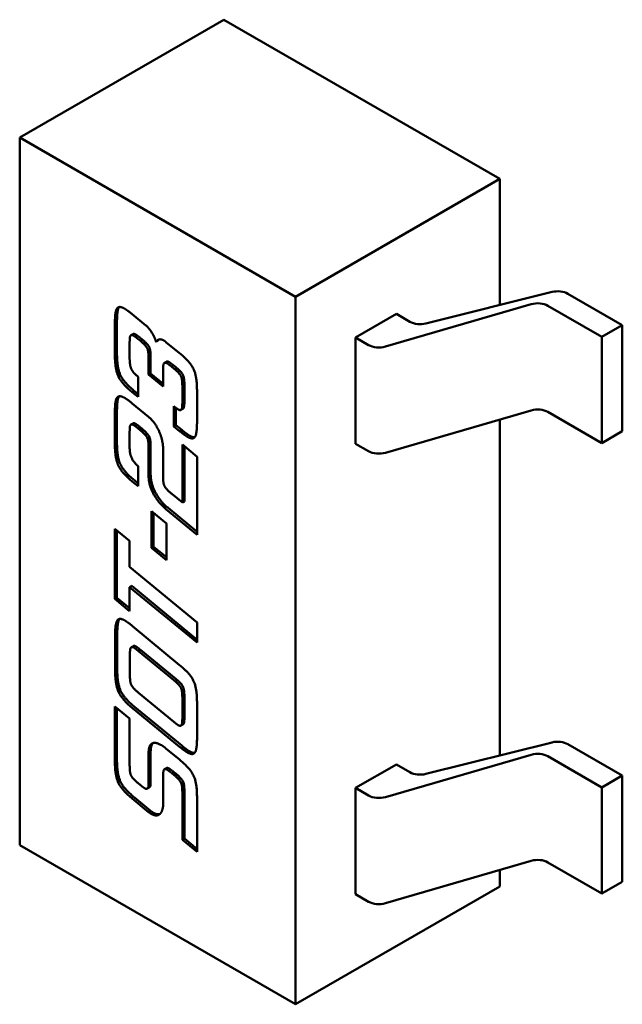
# Model space of a CAD drawing. Units: inches. Extents: x 4 to 172, y 2 to 134.
# Drawn here: x 26 to 26, y 96 to 96 of the extents above; entities that cross this region are included whole.
import ezdxf

# ---------------------------------------------------------------- set-up
doc = ezdxf.new("R2010")
doc.units = ezdxf.units.IN
doc.header["$LTSCALE"] = 8
doc.header["$MEASUREMENT"] = 0
doc.layers.add('Visible (ANSI)', color=7, linetype='Continuous', lineweight=50)

msp = doc.modelspace()

# ---------------------------------------------------------------- linework, layer by layer
at = {"layer": 'Visible (ANSI)'}
for p, q in [((25.79861, 96.29398), (25.74293, 96.26183)), ((25.79861, 96.29398), (25.87377, 96.25058)), ((25.74293, 96.26183), (25.81809, 96.21844)), ((25.74293, 96.06896), (25.74293, 96.26183)), ((25.87377, 96.25058), (25.81809, 96.21844)), ((25.87377, 96.25058), (25.87377, 96.21619)), ((25.85364, 96.21115), (25.88802, 96.21975)), ((25.90718, 96.21072), (25.89237, 96.21927)), ((25.81809, 96.21844), (25.81809, 96.02556)), ((25.84259, 96.20485), (25.88236, 96.21641)), ((25.77362, 96.21368), (25.77733, 96.21065)), ((25.83448, 96.20732), (25.84562, 96.21375)), ((25.84562, 96.21375), (25.84929, 96.21163)), ((25.90161, 96.20751), (25.88692, 96.21599)), ((25.76888, 96.20272), (25.76888, 96.21121)), ((25.76944, 96.21153), (25.76944, 96.20304)), ((25.77326, 96.20796), (25.77382, 96.20828)), ((25.90718, 96.21072), (25.90161, 96.20751)), ((25.90718, 96.18179), (25.90718, 96.21072)), ((25.7729, 96.20587), (25.7729, 96.20149)), ((25.77573, 96.20651), (25.77524, 96.20691)), ((25.77579, 96.20723), (25.77628, 96.20683)), ((25.78008, 96.2062), (25.78064, 96.20652)), ((25.7828, 96.20611), (25.78652, 96.20309)), ((25.83448, 96.20732), (25.83804, 96.20527)), ((25.83448, 96.17839), (25.83448, 96.20732)), ((25.90161, 96.17857), (25.90161, 96.20751)), ((25.77806, 96.19721), (25.77806, 96.20161)), ((25.77862, 96.20193), (25.77862, 96.19754)), ((25.78239, 96.20041), (25.78295, 96.20074)), ((25.77806, 96.19721), (25.77862, 96.19754)), ((25.77862, 96.19754), (25.78206, 96.19473)), ((25.78206, 96.19938), (25.78206, 96.19395)), ((25.78492, 96.19893), (25.7844, 96.19935)), ((25.78495, 96.19967), (25.78548, 96.19925)), ((25.77524, 96.1966), (25.77524, 96.19112)), ((25.78206, 96.19395), (25.77806, 96.19721)), ((25.77362, 96.19242), (25.77418, 96.19274)), ((25.77524, 96.19112), (25.77362, 96.19242)), ((25.77418, 96.19274), (25.77524, 96.19189)), ((25.78726, 96.18965), (25.78726, 96.19405)), ((25.78782, 96.19437), (25.78782, 96.18998)), ((25.79126, 96.19278), (25.79126, 96.18428)), ((25.77362, 96.18936), (25.77806, 96.1857)), ((25.76888, 96.17836), (25.76888, 96.18685)), ((25.76944, 96.18717), (25.76944, 96.17868)), ((25.78492, 96.18312), (25.78492, 96.18863)), ((25.78548, 96.18819), (25.78548, 96.18344)), ((25.78688, 96.18759), (25.78743, 96.18792)), ((25.84259, 96.17592), (25.88236, 96.18748)), ((25.88692, 96.18706), (25.90161, 96.17857)), ((25.77326, 96.1836), (25.77382, 96.18392)), ((25.87377, 96.18498), (25.87377, 96.09339)), ((25.7729, 96.18147), (25.7729, 96.17709)), ((25.77524, 96.18255), (25.77579, 96.18287)), ((25.77573, 96.18211), (25.77524, 96.18255)), ((25.77573, 96.18211), (25.77628, 96.18243)), ((25.77579, 96.18287), (25.77628, 96.18243)), ((25.78492, 96.18312), (25.78548, 96.18344)), ((25.78652, 96.18183), (25.78492, 96.18312)), ((25.78548, 96.18344), (25.78708, 96.18215)), ((25.78652, 96.18183), (25.78708, 96.18215)), ((25.90718, 96.18179), (25.90161, 96.17857)), ((25.77775, 96.17985), (25.7783, 96.18017)), ((25.77806, 96.16975), (25.77806, 96.17725)), ((25.77862, 96.17757), (25.77862, 96.17008)), ((25.78206, 96.1763), (25.78206, 96.1685)), ((25.78726, 96.17814), (25.79126, 96.17482)), ((25.78726, 96.16232), (25.78726, 96.17814)), ((25.78782, 96.17768), (25.78782, 96.16264)), ((25.83448, 96.17839), (25.83804, 96.17634)), ((25.79126, 96.17482), (25.79126, 96.15356)), ((25.77524, 96.17224), (25.77524, 96.16677)), ((25.77524, 96.16677), (25.77362, 96.1681)), ((25.77418, 96.16842), (25.77524, 96.16755)), ((25.7844, 96.1647), (25.78726, 96.16232)), ((25.78726, 96.16232), (25.78782, 96.16264)), ((25.77885, 96.16002), (25.78291, 96.15666)), ((25.77885, 96.14999), (25.77885, 96.16002)), ((25.79126, 96.15356), (25.7828, 96.16055)), ((25.78336, 96.16088), (25.79126, 96.15434)), ((25.77941, 96.15956), (25.77941, 96.15031)), ((25.76888, 96.15521), (25.7729, 96.15192)), ((25.76888, 96.13606), (25.76888, 96.15521)), ((25.76944, 96.15476), (25.76944, 96.13639)), ((25.78291, 96.15666), (25.78291, 96.14665)), ((25.7729, 96.15192), (25.7729, 96.14481)), ((25.77885, 96.14999), (25.77941, 96.15031)), ((25.78291, 96.14665), (25.77885, 96.14999)), ((25.77941, 96.15031), (25.78291, 96.14743)), ((25.7729, 96.14481), (25.79126, 96.12969)), ((25.7729, 96.1393), (25.77346, 96.13962)), ((25.7729, 96.1393), (25.7729, 96.13277)), ((25.79126, 96.12418), (25.7729, 96.1393)), ((25.77346, 96.13962), (25.79126, 96.12496)), ((25.76888, 96.13606), (25.76944, 96.13639)), ((25.7729, 96.13277), (25.76888, 96.13606)), ((25.76944, 96.13639), (25.7729, 96.13355)), ((25.77369, 96.12865), (25.78652, 96.11806)), ((25.79126, 96.12969), (25.79126, 96.12418)), ((25.76895, 96.11661), (25.76895, 96.12615)), ((25.76951, 96.12648), (25.76951, 96.11693)), ((25.77337, 96.12291), (25.77393, 96.12323)), ((25.77297, 96.12081), (25.77297, 96.11538)), ((25.77531, 96.12184), (25.77586, 96.12216)), ((25.78492, 96.11395), (25.77531, 96.12184)), ((25.78548, 96.11428), (25.77586, 96.12216)), ((25.77531, 96.11049), (25.78492, 96.10257)), ((25.78726, 96.10363), (25.78726, 96.10906)), ((25.78782, 96.10395), (25.78782, 96.10938)), ((25.76888, 96.10678), (25.7729, 96.10349)), ((25.76888, 96.09189), (25.76888, 96.10678)), ((25.76944, 96.10632), (25.76944, 96.09221)), ((25.78652, 96.09577), (25.77369, 96.10631)), ((25.77425, 96.10664), (25.78708, 96.09609)), ((25.79126, 96.1078), (25.79126, 96.09826)), ((25.7729, 96.10349), (25.7729, 96.0907)), ((25.78688, 96.10153), (25.78743, 96.10185)), ((25.78715, 96.10201), (25.78771, 96.10233)), ((25.85364, 96.08836), (25.88802, 96.09695)), ((25.89237, 96.09648), (25.90718, 96.08792)), ((25.77806, 96.08642), (25.77806, 96.09392)), ((25.77862, 96.09424), (25.77862, 96.08675)), ((25.7828, 96.09532), (25.78652, 96.09226)), ((25.84259, 96.08205), (25.88236, 96.09361)), ((25.88692, 96.09319), (25.90161, 96.08471)), ((25.83448, 96.08453), (25.84562, 96.09096)), ((25.84562, 96.09096), (25.84929, 96.08883)), ((25.78206, 96.08859), (25.78206, 96.08077)), ((25.78239, 96.08962), (25.78295, 96.08995)), ((25.78492, 96.08814), (25.7844, 96.08856)), ((25.78492, 96.08814), (25.78548, 96.08846)), ((25.78495, 96.08888), (25.78548, 96.08846)), ((25.90718, 96.08792), (25.90161, 96.08471)), ((25.90718, 96.08792), (25.90718, 96.05899)), ((25.77524, 96.08581), (25.77573, 96.0854)), ((25.7777, 96.08436), (25.77826, 96.08468)), ((25.77799, 96.08482), (25.77855, 96.08514)), ((25.90161, 96.08471), (25.90161, 96.05578)), ((25.77418, 96.08195), (25.77862, 96.0783)), ((25.78726, 96.07042), (25.78726, 96.08326)), ((25.78782, 96.08358), (25.78782, 96.07074)), ((25.79126, 96.08199), (25.79126, 96.06709)), ((25.83448, 96.08453), (25.83804, 96.08247)), ((25.83448, 96.0556), (25.83448, 96.08453)), ((25.77806, 96.07797), (25.77362, 96.08163)), ((25.77806, 96.07797), (25.77862, 96.0783)), ((25.81809, 96.02556), (25.74293, 96.06896)), ((25.78726, 96.07042), (25.78782, 96.07074)), ((25.79126, 96.06709), (25.78726, 96.07042)), ((25.78782, 96.07074), (25.79126, 96.06788)), ((25.84259, 96.05312), (25.88236, 96.06468)), ((25.90161, 96.05578), (25.88692, 96.06426)), ((25.87377, 96.06219), (25.87377, 96.05771)), ((25.90718, 96.05899), (25.90161, 96.05578)), ((25.87377, 96.05771), (25.81809, 96.02556)), ((25.83448, 96.0556), (25.83804, 96.05354))]:
    msp.add_line(p, q, dxfattribs=at)
for centre, major_axis, start_param, end_param in [((25.88958, 96.21766), (0.00394, 0), 0.785398, 1.979565), ((25.88413, 96.21438), (-0.00394, 0), 3.926991, 5.17885), ((25.85207, 96.21324), (0.00394, 0), 3.926991, 5.121157), ((25.84082, 96.20688), (-0.00394, 0), 0.785398, 2.037258), ((25.88413, 96.18545), (0.00394, 0), 0.785398, 2.037258), ((25.84082, 96.17795), (0.00394, 0), 3.926991, 5.17885), ((25.88958, 96.09487), (0.00394, 0), 0.785398, 1.979565), ((25.88413, 96.09158), (-0.00394, 0), 3.926991, 5.17885), ((25.85207, 96.09044), (0.00394, 0), 3.926991, 5.121157), ((25.84082, 96.08408), (-0.00394, 0), 0.785398, 2.037258), ((25.88413, 96.06265), (0.00394, 0), 0.785398, 2.037258), ((25.84082, 96.05515), (0.00394, 0), 3.926991, 5.17885)]:
    msp.add_ellipse(centre, major_axis=major_axis, ratio=0.57735, start_param=start_param, end_param=end_param, dxfattribs=at)
for points in [[(25.76888, 96.21121), (25.76888, 96.21431), (25.76994, 96.21611), (25.7715, 96.21521)], [(25.7715, 96.21521), (25.77234, 96.21472), (25.77362, 96.21368)], [(25.77382, 96.20828), (25.77407, 96.20843), (25.77449, 96.20818)], [(25.77449, 96.20818), (25.77492, 96.20794), (25.77579, 96.20723)], [(25.77733, 96.21065), (25.7782, 96.2099), (25.77976, 96.20732), (25.78008, 96.2062)], [(25.77297, 96.20749), (25.7729, 96.20716), (25.7729, 96.20587)], [(25.77394, 96.20786), (25.77318, 96.2083), (25.77297, 96.20749)], [(25.77524, 96.20691), (25.77436, 96.20762), (25.77394, 96.20786)], [(25.77806, 96.20161), (25.77806, 96.2035), (25.77736, 96.20516), (25.77573, 96.20651)], [(25.77628, 96.20683), (25.77792, 96.20548), (25.77862, 96.20382), (25.77862, 96.20193)], [(25.78008, 96.2062), (25.78084, 96.20733), (25.78231, 96.20647)], [(25.78087, 96.2068), (25.78075, 96.20668), (25.78064, 96.20652)], [(25.78231, 96.20647), (25.78256, 96.20633), (25.7828, 96.20611)], [(25.77362, 96.19242), (25.77067, 96.19485), (25.76888, 96.19887), (25.76888, 96.20272)], [(25.76944, 96.20304), (25.76944, 96.19919), (25.77123, 96.19517), (25.77418, 96.19274)], [(25.78652, 96.20309), (25.78945, 96.20067), (25.79126, 96.19665), (25.79126, 96.19278)], [(25.7729, 96.20149), (25.7729, 96.19965), (25.77345, 96.19856)], [(25.78312, 96.20029), (25.78206, 96.2009), (25.78206, 96.19938)], [(25.78295, 96.20074), (25.78321, 96.20089), (25.78367, 96.20062)], [(25.7844, 96.19935), (25.78352, 96.20006), (25.78312, 96.20029)], [(25.78367, 96.20062), (25.78408, 96.20038), (25.78495, 96.19967)], [(25.77345, 96.19856), (25.7739, 96.19769), (25.77524, 96.1966)], [(25.78726, 96.19405), (25.78726, 96.19594), (25.78652, 96.19762), (25.78492, 96.19893)], [(25.78548, 96.19925), (25.78708, 96.19794), (25.78782, 96.19626), (25.78782, 96.19437)], [(25.76888, 96.18685), (25.76888, 96.18999), (25.76937, 96.19084)], [(25.76937, 96.19084), (25.76994, 96.19179), (25.7715, 96.19089)], [(25.76993, 96.19116), (25.76944, 96.19031), (25.76944, 96.18717)], [(25.77004, 96.19132), (25.76998, 96.19125), (25.76993, 96.19116)], [(25.7715, 96.19089), (25.77231, 96.19043), (25.77362, 96.18936)], [(25.78614, 96.18773), (25.7868, 96.18734), (25.78726, 96.18818), (25.78726, 96.18965)], [(25.78492, 96.18863), (25.78573, 96.18796), (25.78614, 96.18773)], [(25.77382, 96.18392), (25.77407, 96.18407), (25.77449, 96.18383)], [(25.77806, 96.1857), (25.77962, 96.1844), (25.78075, 96.18215)], [(25.79126, 96.18428), (25.79126, 96.18118), (25.79022, 96.17937), (25.78864, 96.18028)], [(25.77297, 96.18313), (25.7729, 96.18276), (25.7729, 96.18147)], [(25.77394, 96.1835), (25.77318, 96.18394), (25.77297, 96.18313)], [(25.77524, 96.18255), (25.77436, 96.18326), (25.77394, 96.1835)], [(25.77449, 96.18383), (25.77492, 96.18358), (25.77579, 96.18287)], [(25.77775, 96.17985), (25.77736, 96.1808), (25.77573, 96.18211)], [(25.77628, 96.18243), (25.77792, 96.18112), (25.7783, 96.18017)], [(25.78075, 96.18215), (25.78206, 96.1794), (25.78206, 96.1763)], [(25.78864, 96.18028), (25.78782, 96.18076), (25.78652, 96.18183)], [(25.78708, 96.18215), (25.78838, 96.18108), (25.7892, 96.1806)], [(25.76944, 96.17868), (25.76944, 96.17483), (25.77032, 96.1729)], [(25.77806, 96.17725), (25.77806, 96.17914), (25.77775, 96.17985)], [(25.7783, 96.18017), (25.77862, 96.17946), (25.77862, 96.17757)], [(25.7892, 96.1806), (25.79011, 96.18008), (25.79066, 96.18016)], [(25.76976, 96.17258), (25.76888, 96.17451), (25.76888, 96.17836)], [(25.7729, 96.17709), (25.7729, 96.17415), (25.77524, 96.17224)], [(25.77362, 96.1681), (25.77067, 96.17053), (25.76976, 96.17258)], [(25.77032, 96.1729), (25.77123, 96.17086), (25.77418, 96.16842)], [(25.78001, 96.16369), (25.77806, 96.16663), (25.77806, 96.16975)], [(25.77862, 96.17008), (25.77862, 96.16696), (25.78057, 96.16401)], [(25.78206, 96.1685), (25.78206, 96.1673), (25.78305, 96.1658), (25.7844, 96.1647)], [(25.7828, 96.16055), (25.78119, 96.16189), (25.78001, 96.16369)], [(25.78057, 96.16401), (25.78174, 96.16221), (25.78336, 96.16088)], [(25.76895, 96.12615), (25.76895, 96.12925), (25.77004, 96.13108), (25.77157, 96.1302)], [(25.77157, 96.1302), (25.77241, 96.12971), (25.77369, 96.12865)], [(25.77308, 96.12244), (25.77297, 96.12209), (25.77297, 96.12081)], [(25.77404, 96.12281), (25.77329, 96.12325), (25.77308, 96.12244)], [(25.7746, 96.12313), (25.77418, 96.12338), (25.77393, 96.12323)], [(25.77531, 96.12184), (25.77446, 96.12257), (25.77404, 96.12281)], [(25.77586, 96.12216), (25.77502, 96.12289), (25.7746, 96.12313)], [(25.76951, 96.11693), (25.76951, 96.11308), (25.77134, 96.10905), (25.77425, 96.10664)], [(25.78652, 96.11806), (25.78945, 96.11568), (25.79126, 96.11165), (25.79126, 96.1078)], [(25.77369, 96.10631), (25.77078, 96.10873), (25.76895, 96.11276), (25.76895, 96.11661)], [(25.77297, 96.11538), (25.77297, 96.11348), (25.77329, 96.11275)], [(25.78782, 96.10938), (25.78782, 96.11127), (25.78708, 96.11295), (25.78548, 96.11428)], [(25.77329, 96.11275), (25.77369, 96.11183), (25.77531, 96.11049)], [(25.78726, 96.10906), (25.78726, 96.11095), (25.78652, 96.11263), (25.78492, 96.11395)], [(25.78715, 96.10201), (25.78726, 96.10233), (25.78726, 96.10363)], [(25.78771, 96.10233), (25.78782, 96.10265), (25.78782, 96.10395)], [(25.78492, 96.10257), (25.78577, 96.10188), (25.78617, 96.10164)], [(25.78617, 96.10164), (25.78698, 96.10118), (25.78715, 96.10201)], [(25.78743, 96.10185), (25.78763, 96.10197), (25.78771, 96.10233)], [(25.79126, 96.09826), (25.79126, 96.09516), (25.79075, 96.0943)], [(25.77806, 96.09392), (25.77806, 96.09822), (25.78154, 96.09621)], [(25.77929, 96.0968), (25.77862, 96.09613), (25.77862, 96.09424)], [(25.78154, 96.09621), (25.78217, 96.09585), (25.7828, 96.09532)], [(25.78864, 96.09422), (25.78782, 96.09469), (25.78652, 96.09577)], [(25.78708, 96.09609), (25.78838, 96.09501), (25.7892, 96.09454)], [(25.79075, 96.0943), (25.79019, 96.09332), (25.78864, 96.09422)], [(25.7892, 96.09454), (25.79007, 96.09403), (25.79063, 96.09413)], [(25.77362, 96.08163), (25.77067, 96.08406), (25.76888, 96.08808), (25.76888, 96.09189)], [(25.76944, 96.09221), (25.76944, 96.0884), (25.77123, 96.08439), (25.77418, 96.08195)], [(25.7729, 96.0907), (25.7729, 96.08882), (25.77322, 96.08807)], [(25.78295, 96.08995), (25.78321, 96.0901), (25.78367, 96.08983)], [(25.78652, 96.09226), (25.78945, 96.08984), (25.79126, 96.08586), (25.79126, 96.08199)], [(25.77322, 96.08807), (25.77362, 96.08714), (25.77524, 96.08581)], [(25.78312, 96.0895), (25.78206, 96.09011), (25.78206, 96.08859)], [(25.7844, 96.08856), (25.78352, 96.08927), (25.78312, 96.0895)], [(25.78367, 96.08983), (25.78408, 96.08959), (25.78495, 96.08888)], [(25.78694, 96.08586), (25.78652, 96.08681), (25.78492, 96.08814)], [(25.78548, 96.08846), (25.78708, 96.08713), (25.7875, 96.08618)], [(25.77573, 96.0854), (25.77659, 96.0847), (25.77701, 96.08446)], [(25.77701, 96.08446), (25.77778, 96.08401), (25.77799, 96.08482)], [(25.77799, 96.08482), (25.77806, 96.08515), (25.77806, 96.08642)], [(25.77855, 96.08514), (25.77846, 96.08479), (25.77826, 96.08468)], [(25.77862, 96.08675), (25.77862, 96.08547), (25.77855, 96.08514)], [(25.78726, 96.08326), (25.78726, 96.08515), (25.78694, 96.08586)], [(25.7875, 96.08618), (25.78782, 96.08547), (25.78782, 96.08358)], [(25.78206, 96.08077), (25.78206, 96.07808), (25.78101, 96.07733)], [(25.77878, 96.07748), (25.77843, 96.07768), (25.77806, 96.07797)], [(25.77862, 96.0783), (25.77899, 96.078), (25.77934, 96.0778)], [(25.78101, 96.07733), (25.78015, 96.07669), (25.77878, 96.07748)], [(25.77934, 96.0778), (25.78039, 96.07719), (25.78114, 96.07743)]]:
    msp.add_open_spline(points, degree=2, dxfattribs=at)
for points, knots in [([(25.77005, 96.21565), (25.77, 96.2156), (25.76944, 96.21463), (25.76944, 96.21153)], [0.928536, 0.928536, 0.928536, 1, 2, 2, 2]), ([(25.78782, 96.18998), (25.78782, 96.1885), (25.78753, 96.18797), (25.78743, 96.18792)], [0, 0, 0, 1, 1.269231, 1.269231, 1.269231]), ([(25.77015, 96.13062), (25.7701, 96.13056), (25.76951, 96.12958), (25.76951, 96.12648)], [0.922328, 0.922328, 0.922328, 1, 2, 2, 2])]:
    msp.add_open_spline(points, degree=2, knots=knots, dxfattribs=at)

doc.saveas('drawing.dxf')
